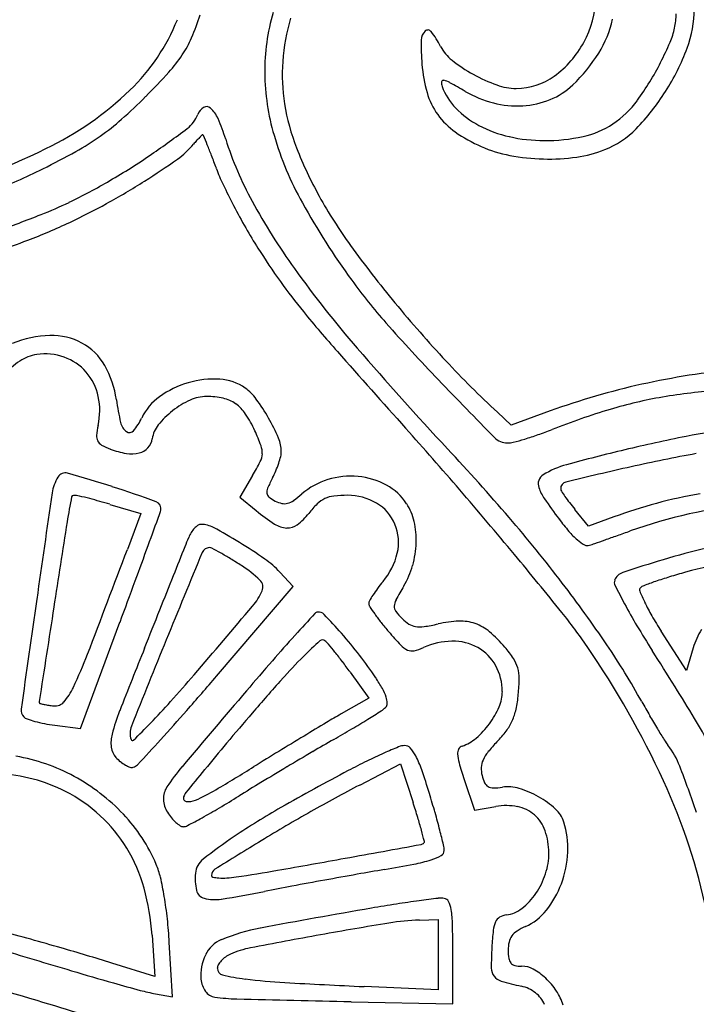
# Model space of a CAD drawing. Units: inches. Extents: x 12219 to 13751, y 29999 to 31532.
# Drawn here: x 13121 to 13237, y 31242 to 31411 of the extents above; entities that cross this region are included whole.
import ezdxf

# ---------------------------------------------------------------- set-up
doc = ezdxf.new("R2010")
doc.units = ezdxf.units.IN
doc.header["$MEASUREMENT"] = 0
doc.layers.add('freecads.com', color=7, linetype='Continuous')

msp = doc.modelspace()

# ---------------------------------------------------------------- linework, layer by layer
at = {"layer": 'freecads.com'}
for p, q in [((13205.51, 31341.69), (13203.12, 31343.9)), ((13212.19, 31344.11), (13205.51, 31341.69)), ((13161.03, 31332.99), (13158.84, 31329.28)), ((13136.5, 31328.05), (13141.83, 31326.5)), ((13158.84, 31329.28), (13161.65, 31326.97)), ((13141.83, 31326.5), (13139.5, 31320.3)), ((13218.8, 31324.27), (13216.42, 31327.19)), ((13223.13, 31325.88), (13218.8, 31324.27)), ((13168.01, 31313.92), (13165.74, 31316.37)), ((13154.84, 31298.52), (13168.01, 31313.92)), ((13131.46, 31289.47), (13138.23, 31307.79)), ((13235.61, 31299.49), (13231.27, 31306.23)), ((13236.78, 31303.37), (13235.61, 31299.49)), ((13177.78, 31299.21), (13181.01, 31294.72)), ((13181.01, 31294.72), (13176.24, 31291.99)), ((13127, 31290.05), (13131.46, 31289.47)), ((13179.44, 31279.77), (13186.46, 31283.43)), ((13186.46, 31283.43), (13188.62, 31276.77)), ((13197.42, 31280.74), (13199.17, 31275.47)), ((13199.17, 31275.47), (13202.86, 31276.09)), ((13189.71, 31256.52), (13192.96, 31256.61)), ((13192.96, 31256.61), (13192.96, 31250.56)), ((13143.75, 31253.96), (13144.21, 31246.81)), ((13147.25, 31243.34), (13146.71, 31252.72)), ((13192.96, 31250.56), (13192.96, 31244.51)), ((13195.46, 31242.11), (13195.46, 31251.09)), ((13144.21, 31246.81), (13136.84, 31249.13)), ((13192.96, 31244.51), (13180.21, 31245.09)), ((13144.36, 31243.86), (13147.25, 31243.34)), ((13177.96, 31242.5), (13195.46, 31242.11))]:
    msp.add_line(p, q, dxfattribs=at)
for centre, radius, start, end in [((13201.68, 31416.22), 18.46, 331.8879, 356.7913), ((13198.66, 31402.61), 35.55, 163.547, 180.5837), ((13222.44, 31412.38), 11.4, 347.9036, 0.2133), ((13217.61, 31413.28), 19.34, 339.5749, 0.1296), ((13115.68, 31424.43), 34.93, 313.9964, 338.1378), ((13109.01, 31426.1), 45.18, 336.818, 342.1753), ((13201.88, 31401.64), 35.77, 163.7002, 175.8125), ((13205.34, 31415.23), 17.95, 327.858, 348.0034), ((13192.17, 31407.9), 2.16, 133.8474, 179.6261), ((13191.17, 31408.93), 0.722, 36.9801, 133.8474), ((13177.48, 31398.62), 17.87, 27.3444, 36.98), ((13220.75, 31412.74), 13.13, 336.6664, 347.9036), ((13133.73, 31415.51), 18.29, 326.2921, 336.818), ((13242.86, 31407.57), 52.85, 179.6261, 184.1372), ((13202.86, 31415.59), 17.12, 305.8884, 331.8879), ((13176.53, 31431.81), 61.29, 333.0829, 336.6664), ((13199.8, 31410.16), 7.26, 207.3444, 231.8776), ((13196.13, 31421.02), 28.83, 313.7318, 327.8579), ((13198.15, 31420.53), 40.11, 327.6624, 339.5749), ((13128.05, 31419.3), 25.12, 317.6945, 326.2921), ((13197.59, 31401.95), 31.46, 175.8125, 189.1464), ((13212.28, 31426.07), 27.48, 231.8776, 240.9917), ((13188.79, 31425.59), 47.54, 323.8615, 333.0829), ((13049.78, 31490.54), 130.96, 315.1649, 317.6945), ((13202.61, 31402.65), 39.49, 180.5838, 196.3277), ((13213.71, 31405.46), 23.62, 184.1372, 196.1766), ((13195.16, 31400.51), 1.65, 172.0188, 199.6056), ((13193.83, 31400.69), 0.303, 77.7264, 172.0187), ((13193.07, 31397.21), 3.87, 60.9415, 77.7264), ((13130.85, 31285.23), 131.97, 59.628, 60.9415), ((13212.49, 31426.46), 27.92, 240.9918, 250.1487), ((13206.37, 31410.74), 11.13, 270, 305.8884), ((13101.4, 31439.22), 55.48, 295.7184, 313.9963), ((13202.89, 31402.32), 12.36, 196.1766, 215.7295), ((13203.26, 31403.39), 10.24, 199.6055, 224.4798), ((13207.02, 31415.21), 18.68, 239.6281, 255.7492), ((13206.37, 31409.5), 9.9, 250.1487, 270), ((13207.58, 31409.06), 12.27, 292.1226, 313.7317), ((13199.03, 31419.97), 39.06, 315.6459, 327.6624), ((13078.71, 31461.77), 90.15, 311.5411, 315.1648), ((13206.5, 31413.14), 16.55, 255.7493, 273.4038), ((13206.6, 31411.45), 14.86, 273.4038, 292.1226), ((13213.58, 31407.48), 16.84, 303.8562, 323.8615), ((13153.84, 31394.28), 2.38, 120.9584, 159.0064), ((13153.12, 31395.48), 0.99, 48.2127, 120.9584), ((13150.33, 31392.35), 5.18, 23.2632, 48.2127), ((13203.24, 31402.86), 37.19, 189.1465, 201.2775), ((13207.62, 31407.68), 16.35, 224.4798, 241.9974), ((13110.61, 31425.77), 42.06, 305.1318, 311.5411), ((13146.43, 31397.13), 5.56, 307.3172, 339.0064), ((13121.1, 31379.79), 37, 17.4111, 23.2632), ((13203.2, 31402.54), 12.74, 215.7295, 234.9299), ((13061.29, 31508.81), 145.98, 304.3485, 307.3171), ((13210.87, 31413.48), 26.1, 234.9299, 246.157), ((13209.71, 31411.62), 20.82, 241.9974, 257.4055), ((13214.75, 31405.74), 14.74, 282.1422, 303.8563), ((13215.73, 31403.65), 15.72, 291.9289, 315.6459), ((13107.7, 31429.9), 47.11, 299.1503, 305.1318), ((13169.48, 31374.56), 24.18, 138.3888, 140.3098), ((13162.04, 31381.17), 14.22, 135.5301, 138.3887), ((13165.75, 31377.52), 19.43, 133.7971, 135.5301), ((13152.45, 31391.4), 0.21, 90, 133.7972), ((13152.45, 31391.46), 0.142, 22.5084, 90.0001), ((12865.07, 31272.38), 311.22, 22.1896, 22.5084), ((13212.32, 31408.39), 58.6, 197.4111, 208.7439), ((13218.79, 31407.39), 56.35, 196.3277, 209.1794), ((13211.26, 31418.52), 27.89, 257.4054, 269.7787), ((13211.27, 31421.93), 31.3, 269.7786, 282.1423), ((13049.32, 31547.36), 175.51, 287.9696, 295.7183), ((13064.8, 31506.83), 135.19, 296.4259, 299.1503), ((13139.82, 31399.18), 14.37, 305.237, 320.3099), ((13072.36, 31356.93), 87.35, 20.8805, 22.1895), ((13232.15, 31414.12), 68.21, 201.2774, 208.9806), ((13209.45, 31410.26), 22.58, 246.157, 259.276), ((13213.95, 31408.05), 20.46, 277.8813, 291.9289), ((13074.63, 31489.3), 122.35, 300.3807, 304.3484), ((13072.24, 31494.85), 131.5, 302.277, 305.237), ((12996.88, 31328.13), 168.14, 20.0784, 20.8803), ((13211.93, 31423.32), 35.87, 259.2759, 268.5509), ((13211.91, 31422.79), 35.34, 268.5509, 277.8813), ((13076.53, 31483.22), 108.83, 291.3172, 296.4259), ((13185.36, 31397.03), 32.55, 200.0784, 205.3508), ((13087.81, 31466.82), 96.29, 295.6324, 300.3806), ((13070.75, 31497.2), 134.29, 299.0339, 302.2771), ((13253.94, 31429.52), 108.42, 205.3507, 207.5023), ((13261.29, 31435.25), 114.46, 208.744, 215.6114), ((13245.39, 31421.45), 83.35, 208.9806, 215.8856), ((13098.25, 31445.06), 72.17, 291.4702, 295.6324), ((13085.66, 31470.34), 103.56, 295.0933, 299.0339), ((13262.72, 31434.09), 118.33, 207.5022, 209.6255), ((13288.08, 31446.08), 135.72, 209.1793, 215.8439), ((12982.95, 31738.2), 387.16, 290.2707, 291.4702), ((13085.02, 31471.72), 105.09, 290.8247, 295.0934), ((13235.33, 31418.51), 86.82, 209.6255, 212.3036), ((12972.33, 31767.98), 422.06, 289.3059, 290.8247), ((13266.68, 31438.33), 123.9, 212.3036, 215.5046), ((13338.62, 31488.9), 198.42, 215.8856, 219.4972), ((13325.08, 31480.94), 192.92, 215.6114, 220.7862), ((13253.77, 31421.3), 93.39, 215.8439, 221.6204), ((13244.99, 31422.86), 97.26, 215.5046, 219.3428), ((13352.87, 31500.65), 216.88, 219.4971, 223.0057), ((13357.27, 31514.9), 242.45, 219.3428, 221.4691), ((13455.15, 31600.21), 362.77, 221.6204, 223.7266), ((13126.89, 31337.48), 19.62, 92.0255, 111.45), ((13126.57, 31346.35), 10.74, 61.5363, 92.0256), ((13126.93, 31347), 10, 29.6849, 61.5364), ((13633.02, 31746.62), 599.63, 220.78618, 223.0085), ((13124.98, 31346.65), 7.24, 98.3497, 123.4405), ((13125.38, 31343.93), 9.99, 70.9968, 98.3496), ((13125.78, 31345.09), 8.76, 40.8054, 70.9967), ((15429.82, 33346.55), 3008.38, 221.46909, 221.80553), ((13127.64, 31342.62), 12.07, 123.4406, 140.5557), ((13121.43, 31343.87), 16.32, 7.6172, 29.6849), ((13318.79, 31468.86), 170.28, 223.0056, 227.2118), ((13125.32, 31344.69), 9.37, 11.8067, 40.8053), ((13256.65, 31219.38), 132.47, 95.335, 102.5169), ((13154.52, 31333.26), 16.35, 106.1202, 125.5426), ((13154.41, 31333.64), 15.96, 86.452, 106.1202), ((13154.87, 31341.07), 8.52, 54.9915, 86.452), ((13155.11, 31341.41), 8.09, 36.0172, 54.9916), ((13938.38, 32062.43), 1031.47, 223.72663, 224.49347), ((13255.36, 31225.18), 126.53, 102.5169, 109.9499), ((13122.81, 31344.17), 11.94, 347.6124, 11.8066), ((13150.5, 31338.89), 9.43, 125.5426, 154.8617), ((13153.11, 31339.89), 6.71, 90, 114.6753), ((13153.11, 31333.02), 13.59, 77.7472, 90.0001), ((13154.75, 31340.61), 5.82, 54.6703, 77.7473), ((13244.17, 31272.37), 75.2, 99.6996, 106.7269), ((13246.46, 31259.01), 88.76, 93.3351, 99.6997), ((13178.78, 31351.54), 41.53, 187.6172, 193.1248), ((13156.7, 31332.06), 15.33, 114.6753, 127.9877), ((13154.27, 31339.92), 6.66, 33.4484, 54.6704), ((13133.66, 31325.81), 34.62, 29.5692, 36.0171), ((13132.82, 31347.18), 10.09, 320.1384, 334.8617), ((13156.34, 31332.52), 14.74, 127.9877, 141.474), ((13142.71, 31332.28), 20.52, 24.2724, 33.4483), ((13133.25, 31325.58), 35.09, 23.2893, 29.5692), ((13260.03, 31219.59), 130.31, 106.7269, 111.3825), ((13147.73, 31338.69), 13.59, 167.6125, 174.8358), ((13140.91, 31342.71), 2.65, 193.1249, 234.1758), ((13148.68, 31338.63), 4.95, 141.4741, 171.9073), ((13135.95, 31339.76), 1.75, 174.8357, 207.5187), ((13139.88, 31341.29), 0.894, 234.1758, 320.1384), ((13121.26, 31322.61), 44.05, 20.6335, 24.2724), ((12631.9, 30844.43), 745.15, 40.72054, 41.80549), ((13204.85, 31341.76), 3.15, 224.4935, 270), ((13191.41, 31393.47), 56.61, 286.8502, 289.3033), ((13186.79, 31406.65), 70.58, 289.3033, 291.3826), ((13287.88, 31075.57), 269.29, 101.2001, 103.4999), ((13255.75, 31237.86), 103.85, 96.5158, 101.2001), ((13135.87, 31339.72), 1.67, 207.5186, 241.2891), ((13140.83, 31348.76), 11.98, 241.289, 249.1833), ((13140.83, 31339.83), 3.02, 283.6914, 317.1131), ((13140.94, 31339.73), 2.86, 317.1131, 351.9072), ((13159.25, 31336.92), 3.45, 357.1609, 20.6335), ((13160, 31337.1), 5.96, 0, 23.2893), ((13204.85, 31342.6), 3.99, 270, 284.635), ((13192.52, 31389.8), 52.78, 284.635, 286.8502), ((13141.75, 31351.19), 14.58, 249.1833, 260.4239), ((13140.24, 31342.24), 5.5, 260.424, 283.6913), ((13159.34, 31336.91), 3.37, 333.2854, 357.1609), ((13150.43, 31340.17), 15.91, 341.5037, 345.9017), ((13162.66, 31337.1), 3.31, 345.9017, 359.9999), ((12914.95, 31076.8), 382.35, 40.6292, 43.0085), ((13307.23, 30994.97), 352.19, 103.4998, 105.1838), ((13282.44, 31085.22), 255.57, 100.1699, 102.7336), ((13125.68, 31353.85), 41.04, 329.4588, 333.2854), ((13148.16, 31340.93), 18.31, 337.1813, 341.5037), ((13218.95, 31320.26), 15.13, 105.1838, 121.7175), ((13404.18, 30546.49), 807.89, 102.73354, 103.5508), ((13133.84, 31328.93), 7.35, 148.7136, 171.5787), ((13128.83, 31331.98), 1.48, 74.3224, 148.7135), ((13074.5, 31138.43), 202.52, 72.0539, 74.3223), ((13149.16, 31340.5), 17.22, 332.6556, 337.1814), ((13177.9, 31319.25), 13.64, 84.6746, 106.8517), ((13177.98, 31320.12), 12.77, 61.668, 84.6746), ((13211.96, 31331.58), 1.82, 121.7175, 161.2165), ((13073.75, 31136.1), 204.96, 69.8155, 72.0539), ((13193.13, 31317.77), 32.28, 152.6556, 156.1548), ((13177.45, 31320.74), 12.08, 106.8517, 131.1454), ((13179.47, 31322.88), 9.62, 33.2338, 61.668), ((13212.02, 31331.56), 1.89, 161.2166, 199.6577), ((13215.16, 31330.76), 1.16, 103.5508, 183.5115), ((16698.74, 30801.16), 3611.1, 171.57872, 171.87207), ((13235.55, 31308.32), 107.71, 168.7355, 171.0689), ((13130.2, 31329.3), 0.295, 86.7596, 168.7355), ((13129.8, 31322.15), 7.46, 78.8079, 86.7597), ((13126.55, 31305.73), 24.19, 74.4713, 78.8078), ((13165.1, 31330.16), 1.64, 156.1547, 186.7559), ((13164.41, 31330.07), 0.935, 186.7558, 232.3111), ((13168.63, 31335.53), 7.84, 232.311, 241.8451), ((13158.21, 31342.76), 17.16, 305.1395, 311.1454), ((13175.59, 31324.41), 5.1, 96.5103, 114.9467), ((13177.36, 31308.93), 20.68, 90, 96.5103), ((13177.36, 31319.77), 9.84, 59.5578, 90), ((12555.62, 30778.77), 845.79, 39.73385, 40.72047), ((13218.06, 31333.72), 8.3, 199.6577, 214.4821), ((13214.74, 31330.74), 0.745, 183.5115, 212.7289), ((13241.74, 31348.09), 32.83, 212.7289, 214.6448), ((13237.98, 31345.49), 28.27, 214.6449, 217.3301), ((13251.71, 31249.04), 81.98, 99.6401, 110.4002), ((13051.78, 31036.66), 303.46, 73.7904, 74.4713), ((13144.05, 31327.32), 1.23, 345.983, 69.8156), ((13166.98, 31332.46), 4.35, 241.8451, 257.581), ((13166.49, 31330.25), 2.09, 257.581, 284.8395), ((13166.18, 31331.44), 3.32, 284.8395, 305.1395), ((13183.59, 31316.39), 16.4, 134.2871, 141.9527), ((13175.44, 31324.74), 4.73, 114.9467, 134.287), ((13178.53, 31321.76), 7.53, 22.3816, 59.5579), ((13179.77, 31323.08), 9.27, 12.6748, 33.2338), ((13301.13, 31390.77), 109.08, 214.4822, 216.7348), ((13250.26, 31354.86), 43.71, 217.3303, 219.2675), ((13254.62, 31243.23), 85.21, 95.4839, 109.6504), ((6970.53, 33566.97), 6568.47, 340.005365, 340.054869), ((13138.4, 31328.73), 7.05, 340.055, 345.9831), ((13184.03, 31354.26), 35.29, 230.6461, 236.9917), ((13161.88, 31333.38), 11.17, 307.7185, 321.9526), ((20820.68, 30116.31), 7785.94, 171.068976, 171.178067), ((13153.38, 31321.7), 3.25, 122.503, 136.3067), ((13152.18, 31323.59), 1.01, 89.5783, 122.503), ((13152.16, 31320.1), 4.5, 61.6569, 89.5782), ((13167.14, 31328.26), 4.29, 236.9917, 266.9591), ((13167.06, 31326.69), 2.71, 266.959, 307.7186), ((13177.94, 31321.51), 8.18, 347.0352, 22.3817), ((13174.57, 31321.91), 14.6, 358.0429, 12.6748), ((13002.26, 31151.72), 267.31, 37.5177, 40.6291), ((13245.68, 31349.39), 39.89, 216.7348, 220.6432), ((13154.91, 31320.48), 5.21, 148.3865, 158.9505), ((13154.19, 31320.93), 4.36, 136.3069, 148.3864), ((13106.31, 31235.1), 101.08, 58.7407, 61.6569), ((13225.88, 31332.39), 13.8, 220.6432, 229.2699), ((12875.29, 32304.29), 1041.61, 289.42145, 289.54452), ((12797.98, 32522.07), 1272.71, 289.54452, 289.6504), ((11155.05, 32044.37), 2115.55, 339.82893, 340.0054), ((13016.76, 31373.65), 142.82, 338.2888, 338.9506), ((13117.53, 31253.59), 79.44, 54.9789, 58.7408), ((13173.01, 31321.96), 16.16, 344.1298, 358.0429), ((13221.66, 31327.49), 7.33, 229.2699, 240.8745), ((13218.62, 31322.03), 1.08, 240.8745, 288.5765), ((13195.66, 31390.35), 73.15, 288.5766, 289.3122), ((12891.6, 32258.03), 992.57, 289.31222, 289.42154), ((8767.64, 32969.91), 4672.72, 339.09077, 339.32729), ((15852.67, 30202.32), 2922.39, 157.5188, 157.83782), ((4670.99, 34696.73), 9125.84, 338.255104, 338.288794), ((13153.59, 31319.27), 1.33, 90, 157.5188), ((13153.59, 31319.64), 0.966, 61.9383, 90), ((13117.21, 31251.39), 78.31, 60.7241, 61.9383), ((13127.85, 31270.37), 56.55, 58.7131, 60.7241), ((13174.55, 31322.29), 11.65, 319.9213, 347.0352), ((12587.27, 30805.08), 804.63, 38.81808, 39.7339), ((13265.68, 31204.39), 119.11, 102.9174, 106.6076), ((13109.65, 31240.42), 91.59, 57.3118, 58.713), ((13147.47, 31299.37), 21.56, 46.5828, 57.3117), ((13153.66, 31305.14), 16.49, 42.9078, 54.979), ((13174.07, 31321.66), 15.05, 329.4588, 344.1298), ((13292.17, 31115.58), 211.78, 106.6076, 108.5859), ((13248.45, 31270), 48.16, 95.7803, 105.6442), ((6844.88, 33829.64), 6785.4, 338.201349, 338.255207), ((13225.39, 31314.18), 2.26, 108.5859, 159.0064), ((13266.44, 31205.77), 114.86, 105.6442, 107.0672), ((9567.34, 32627.62), 3807, 339.71533, 339.829), ((13161.16, 31313.83), 1.65, 336.577, 46.5828), ((13204.71, 31296.91), 27.77, 139.9212, 143.0858), ((13041.53, 31181.87), 217.79, 34.0795, 37.5177), ((13224.28, 31314.61), 1.07, 159.0063, 206.5574), ((13344.63, 31374.76), 135.61, 206.5574, 208.0778), ((13228.89, 31312.43), 1.74, 110.3644, 133.2658), ((13260.4, 31227.54), 92.29, 109.0403, 110.3645), ((13254.52, 31244.58), 74.26, 107.0673, 109.0403), ((13152.97, 31317.38), 10.57, 319.7597, 336.5769), ((13197.04, 31302.57), 18.23, 147.2393, 150.8562), ((13197.96, 31301.98), 19.32, 143.0857, 147.2392), ((13245.04, 31279.79), 67.35, 149.4588, 151.8083), ((13228.05, 31313.33), 0.509, 133.2658, 202.413), ((13262.65, 31327.6), 37.93, 202.413, 205.5939), ((20452.89, 30265), 7403.35, 171.872084, 172.019907), ((13181.92, 31311), 0.923, 150.8562, 182.5126), ((13182.02, 31311.01), 1.02, 182.5126, 213.213), ((13187.96, 31310.38), 2.58, 151.8083, 176.7986), ((13305.53, 31353.9), 91.3, 208.0777, 210.7953), ((13259.48, 31326.08), 34.42, 205.5939, 209.9928), ((144127.54, 10979.17), 132568.99, 171.1781143, 171.185219), ((3444.55, 35189.58), 10447.6, 338.162451, 338.201412), ((11205.89, 32965.13), 2561.29, 319.41274, 319.75972), ((13954.06, 30594.25), 1059.85, 137.57336, 137.84838), ((13172.32, 31308.74), 0.79, 95.5587, 137.5733), ((13172.37, 31308.22), 1.31, 43.3866, 95.5586), ((13082.63, 31223.4), 124.8, 41.3598, 43.3866), ((13214.07, 31331.99), 39.33, 213.213, 215.419), ((13210.76, 31329.64), 35.27, 215.4191, 218.396), ((13186.73, 31310.45), 1.35, 176.7987, 216.672), ((13194.75, 31316.42), 11.34, 216.672, 225), ((13140.76, 31250.39), 94.24, 34.3796, 38.8181), ((13225.54, 31341.35), 54.13, 218.3959, 220.5557), ((13191.67, 31313.35), 6.99, 225, 237.477), ((13189.47, 31309.89), 2.89, 237.477, 261.5993), ((13185.16, 31342.02), 35.4, 278.6804, 282.6632), ((13197.29, 31288.03), 19.94, 92.2487, 102.6632), ((13196.81, 31300.38), 7.58, 70.8143, 92.2487), ((13196.73, 31300.15), 7.83, 49.7991, 70.8144), ((13285.1, 31340.87), 64.01, 209.9929, 212.7576), ((13118.41, 31254.9), 77.13, 37.7207, 41.3598), ((13233.08, 31347.81), 64.05, 220.5556, 223.3552), ((13189.76, 31311.89), 4.92, 261.5994, 278.6803), ((13187.58, 31289.33), 21.99, 40.0787, 49.7992), ((13363.82, 31388.64), 159.15, 210.7953, 212.5877), ((13248.45, 31299.88), 12.19, 147.0952, 163.3215), ((15044.98, 30531.31), 2050.28, 157.83786, 158.28476), ((13405.65, 31090.68), 320.13, 137.8484, 138.8955), ((13230, 31241.32), 85.41, 132.2191, 134.8342), ((13173.05, 31304.08), 0.666, 50.3098, 132.219), ((13170.48, 31300.98), 4.69, 40.0341, 50.3099), ((13119.1, 31257.81), 71.81, 38.6313, 40.0341), ((13195.53, 31292.21), 12.3, 91.0245, 114.4955), ((13195.47, 31295.69), 8.83, 60.9319, 91.0245), ((13113.29, 31230.42), 131.15, 29.0526, 34.0796), ((13054.69, 31332.06), 83.45, 334.841, 339.0907), ((14430.83, 30787.03), 1387.97, 158.16245, 158.64213), ((13116.92, 31256.07), 74.59, 37.027, 38.6312), ((13189.25, 31306.42), 3.77, 223.3551, 245.4108), ((13188.43, 31304.62), 1.79, 245.4108, 282.3944), ((13187.08, 31310.75), 8.07, 282.3944, 294.4954), ((13195.94, 31296.53), 7.86, 28.6591, 60.9319), ((13188.02, 31289.69), 21.43, 33.4847, 40.0788), ((13086.44, 31213.22), 160.07, 24.8418, 34.3795), ((12682.67, 30953.24), 649.26, 31.93623, 32.5878), ((13612.52, 30910.19), 594.66, 138.89554, 139.55421), ((13235.24, 31236.06), 92.84, 134.8342, 138.1848), ((13100.99, 31244.06), 94.55, 35.6839, 37.0269), ((13125.76, 31260.58), 67.84, 33.7138, 37.7206), ((13201.15, 31298.38), 5.68, 15.7906, 33.4847), ((13194.75, 31295.88), 9.21, 360, 28.6591), ((13200.41, 31298.17), 6.45, 359.4946, 15.7906), ((12946.37, 31474.03), 269.43, 318.1074, 319.4128), ((12691.84, 31694.31), 609.12, 318.73684, 319.47435), ((13437.41, 31055.19), 364.1, 138.1848, 139.3978), ((13156.97, 31281.41), 30.32, 29.5316, 33.7137), ((13174.98, 31298.39), 31.88, 354.5115, 359.4945), ((13120.27, 31301.25), 11, 319.0748, 334.841), ((16217.4, 28689.66), 4017.55, 139.55421, 139.79806), ((13176.17, 31292.29), 8.25, 18.5145, 29.5316), ((13197.24, 31295.88), 6.73, 336.635, 0), ((12914.19, 31097.55), 376.45, 30.9563, 31.9363), ((13124.68, 31294.09), 0.348, 171.1854, 218.1704), ((13124.63, 31294.05), 0.285, 218.1704, 256.6376), ((13129.37, 31313.98), 20.77, 256.6375, 258.4265), ((13127.09, 31295.35), 1.98, 263.1542, 319.0748), ((13052.75, 31378.6), 126.52, 315.8099, 318.1074), ((13183.21, 31293.81), 0.972, 315.2767, 1.2172), ((13180.56, 31293.76), 3.62, 1.2172, 18.5146), ((13184.53, 31297.48), 22.29, 347.9066, 354.5114), ((13386.82, 31382.36), 181.74, 209.0526, 209.9244), ((13122.76, 31292.59), 1.54, 172.0199, 225), ((13128.41, 31309.32), 16.01, 258.4265, 261.2292), ((13130, 31319.62), 26.43, 261.2292, 263.1541), ((13171.65, 31279.42), 35.95, 158.6422, 165.3223), ((12895.15, 31515.94), 338.65, 317.5923, 318.7368), ((13715.08, 30817.18), 729.82, 139.3978, 139.93248), ((13084.39, 31446.53), 182.95, 301.8254, 302.6752), ((13180.83, 31296.17), 4.32, 302.6751, 315.2766), ((13189.75, 31299.12), 14.88, 323.7298, 336.635), ((13196.63, 31294.88), 9.91, 335.799, 347.9067), ((13122.79, 31292.62), 1.58, 225, 250.729), ((13128.8, 31309.81), 19.79, 250.729, 254.7709), ((13129.45, 31312.2), 22.26, 254.771, 259.0919), ((12985.14, 31444.34), 220.82, 314.7389, 315.8098), ((13594.13, 30586.91), 819.63, 120.85729, 121.17241), ((13250.37, 31162.26), 149.42, 119.746, 120.8573), ((13100.09, 31421.24), 153.18, 300.6125, 301.8254), ((13197.06, 31294.69), 9.44, 323.338, 335.799), ((13358.91, 31366.3), 149.55, 209.9243, 210.9334), ((12903.71, 31091.26), 388.67, 30.1841, 30.9564), ((13130.73, 31318.86), 29.05, 259.0919, 262.6313), ((13143.34, 31288.65), 3.38, 158.2847, 198.435), ((13062.41, 31484.91), 227.16, 299.7098, 300.6125), ((13189.65, 31299.19), 15.01, 310.8649, 323.7298), ((13189.55, 31300.28), 18.8, 315.8949, 323.338), ((13351.86, 31362.07), 141.32, 210.9333, 211.8372), ((13142.65, 31287.02), 5.97, 165.3224, 187.2016), ((13140.39, 31287.66), 0.26, 198.435, 314.7389), ((12510.43, 31867.33), 859.7, 317.20398, 317.59222), ((13474.91, 31019.19), 415.99, 139.9324, 140.7469), ((13645.6, 30501.83), 919.07, 121.17247, 121.48989), ((13342.15, 30994.66), 337.28, 119.7097, 120.422), ((13194.8, 31293.24), 7.14, 288.435, 310.8649), ((13221.92, 31268.91), 26.28, 135.895, 140.9967), ((13241.01, 31293.24), 10.84, 211.8372, 217.7525), ((13139.9, 31286.67), 3.19, 187.2015, 222.1447), ((13610.96, 30558.38), 852.76, 121.48995, 121.8257), ((13555.08, 30632.07), 757.77, 120.42198, 120.8109), ((13216.31, 31211.49), 80.69, 113.9012, 116.2258), ((13218.4, 31206.78), 85.84, 112.0832, 113.9013), ((13187.28, 31283.5), 3.06, 91.7657, 112.0833), ((13187.22, 31285.31), 1.24, 42.0699, 91.7658), ((13183.41, 31281.87), 6.37, 27.2591, 42.0698), ((13197.83, 31285.21), 1.58, 151.2613, 183.626), ((13197.4, 31285.44), 1.08, 108.435, 151.2613), ((13206.33, 31281.53), 6.21, 140.9967, 155.8861), ((13221.11, 31277.84), 14.32, 21.1371, 37.7524), ((13114.69, 31252.32), 32.9, 61.5974, 80.0937), ((13143.04, 31289.51), 7.43, 222.1447, 230.4467), ((13142.19, 31288.49), 6.09, 230.4466, 240.0772), ((13231.79, 31180.07), 115.72, 116.2258, 117.9998), ((13172.81, 31276.41), 18.3, 19.03, 27.2591), ((13203.11, 31285.54), 6.86, 183.626, 196.371), ((13279.03, 31307.84), 86, 196.371, 198.3738), ((13203.98, 31282.58), 3.65, 155.8861, 176.4954), ((13141.45, 31287.2), 4.61, 240.0772, 250.7739), ((13140.26, 31283.8), 1.01, 250.7739, 283.8533), ((13140.14, 31284.29), 1.51, 283.8534, 317.204), ((13175.46, 31260.48), 34.78, 139.7981, 146.9669), ((13900.07, 30671.78), 965.05, 140.74679, 141.04862), ((12968.07, 31594.21), 366.36, 300.6283, 301.8257), ((13562.77, 30619.16), 772.79, 120.81084, 121.19838), ((13398.22, 30867.06), 470.23, 117.9999, 119.6089), ((13077.87, 31243.67), 118.73, 16.9627, 19.0299), ((13204.84, 31282.53), 4.5, 176.4954, 194.0892), ((13045.63, 31210), 202.46, 18.739, 21.1371), ((13115.75, 31251.97), 29.78, 75.3216, 86.9987), ((13116.3, 31254.04), 27.64, 62.971, 75.3217), ((13114.35, 31251.69), 33.61, 43.3113, 61.5974), ((13377.76, 30924.67), 415.63, 121.1983, 121.8148), ((13207.37, 31283.16), 7.11, 194.0893, 204.9545), ((13139.51, 31237.79), 101.58, 11.4322, 24.8418), ((13116.62, 31254.68), 26.92, 47.3882, 62.9711), ((13149.46, 31277.38), 3.77, 146.9669, 181.5139), ((13138.83, 31305.8), 31.19, 293.3472, 300.6282), ((13305.53, 31038.02), 272.65, 117.5444, 119.5531), ((13202.25, 31280.79), 1.47, 204.9545, 239.8885), ((13202.41, 31281.05), 1.78, 239.8884, 270.6717), ((13202.29, 31290.92), 11.65, 270.6717, 278.3497), ((13204.94, 31272.9), 6.56, 73.0622, 98.3496), ((13202.03, 31263.35), 16.55, 60.3899, 73.0622), ((13149.92, 31277.4), 4.22, 181.5139, 213.2339), ((13149.71, 31277.53), 0.577, 161.565, 262.0824), ((13151.45, 31276.95), 2.41, 141.0486, 161.5651), ((13150.03, 31279.85), 2.92, 262.0824, 293.3472), ((13063.2, 31431.71), 181.05, 300.5859, 301.8148), ((13018.03, 31225.41), 181.29, 15.8785, 16.9627), ((13202.25, 31263.74), 16.1, 47.6218, 60.3899), ((13099.49, 31370.31), 109.74, 298.7978, 300.5859), ((13228.01, 31166.58), 125.72, 119.6089, 123.9017), ((13324.29, 31004.92), 310.7, 119.5532, 121.3744), ((13049.27, 31231.75), 146.44, 16.8491, 17.9045), ((13204.61, 31265.74), 10.49, 79.1567, 99.5895), ((13205.43, 31269.99), 6.17, 48.7527, 79.1566), ((13209.66, 31271.86), 5.11, 17.6087, 47.6219), ((13117.68, 31255.83), 25.35, 31.0906, 47.3882), ((13117.33, 31254.5), 29.52, 23.1575, 43.3113), ((13155.08, 31280.78), 10.39, 213.2338, 219.7378), ((13153.31, 31279.31), 8.1, 219.7379, 227.5825), ((13072.78, 31418.91), 165.19, 297.8001, 298.7978), ((13114.61, 31251.54), 78.17, 15.1608, 16.8492), ((13071.63, 31240.66), 125.57, 14.4507, 15.8785), ((13205.27, 31269.81), 6.41, 19.0466, 48.7527), ((13152.08, 31277.96), 6.27, 227.5824, 235.9645), ((13149.1, 31273.55), 0.939, 235.9646, 270), ((13149.1, 31274.15), 1.55, 270, 297.8001), ((12995.99, 31219.4), 201.06, 14.5989, 15.1609), ((13056.33, 31236.72), 141.36, 13.3908, 14.4507), ((13200.35, 31268.11), 11.61, 0, 19.0466), ((13200.31, 31268.89), 14.92, 357.3456, 17.6088), ((13203.78, 31202.63), 82.28, 123.9017, 128.5372), ((13705.42, 30379.9), 1042.76, 121.37441, 121.8903), ((13190.3, 31270.01), 0.268, 316.4917, 14.5988), ((13115.44, 31254.48), 27.97, 15.6596, 31.0905), ((9382.69, 52162.02), 21236.55, 280.292112, 280.327864), ((13189.82, 31270.46), 0.931, 280.3279, 316.4919), ((13193.02, 31268.48), 0.947, 298.7932, 360), ((13189.75, 31268.48), 4.22, 360, 13.3908), ((13154.71, 31264.24), 3.53, 128.5372, 174.0699), ((12857.95, 33023.92), 1785.47, 279.91261, 280.29214), ((13183.56, 31292.72), 27.07, 281.1001, 287.6058), ((13188.84, 31276.08), 9.62, 287.6058, 298.7931), ((13200.27, 31268.11), 11.7, 342.0155, 0), ((13197.11, 31269.04), 18.12, 339.8249, 357.3457), ((13132.35, 31260.92), 13.18, 13.0274, 23.1575), ((13155.19, 31264.23), 1.22, 121.8902, 180.0001), ((13119.55, 31526.93), 265.8, 278.3635, 279.9125), ((13276.74, 30713.5), 559.52, 99.5709, 100.0568), ((13151.68, 31455.24), 192.69, 279.571, 281.1001), ((13091.43, 31251.46), 55.18, 9.5314, 13.0274), ((13160.08, 31263.68), 8.92, 174.07, 193.2098), ((13154.28, 31264.23), 0.318, 180, 257.8716), ((13155.65, 31270.58), 6.81, 257.8716, 266.3441), ((13155.88, 31274.17), 10.41, 266.3441, 273.8996), ((13155.15, 31284.78), 21.04, 273.8998, 278.3634), ((13382.83, 30115.45), 1166.9, 100.33794, 100.61892), ((13382, 30119.97), 1162.3, 100.05675, 100.33795), ((13198.7, 31268.62), 13.35, 325.7272, 342.0155), ((13104.51, 31251.42), 39.32, 3.7042, 15.6595), ((13153.16, 31262.06), 1.82, 193.2098, 255.195), ((13275.19, 30689.56), 582.79, 100.61891, 101.09125), ((13198.76, 31268.43), 16.36, 321.3635, 339.825), ((13079.53, 31249.46), 67.24, 6.2209, 9.5314), ((13154.53, 31267.24), 7.18, 255.195, 278.9955), ((13123.43, 31463.73), 206.12, 278.9955, 281.0913), ((13223.57, 31009.55), 252.59, 96.9651, 97.7124), ((13193.44, 31256.21), 4.1, 82.6312, 96.9651), ((13193.84, 31259.3), 0.982, 26.2982, 82.6312), ((13200.33, 31267.5), 11.37, 308.0749, 325.7273), ((13400.37, 29982.39), 1294.83, 99.73312, 100.59187), ((13231.56, 30966.53), 296.32, 98.8861, 99.7331), ((13215.41, 31069.85), 191.74, 97.7124, 98.8861), ((13190.28, 31257.54), 4.96, 9.2797, 26.2982), ((13176.78, 31255.33), 18.63, 1.4395, 9.2798), ((13203.89, 31262.96), 5.6, 278.0928, 308.0749), ((13204.03, 31264.22), 9.62, 293.8762, 321.3636), ((13068.39, 31248.24), 78.45, 3.2717, 6.2209), ((13190.72, 31218.06), 38.47, 91.4983, 99.3354), ((13204.35, 31255.54), 1.7, 119.9319, 155.6936), ((13205.14, 31254.16), 3.29, 98.0927, 119.932), ((13168.44, 31222.64), 33.08, 100.5919, 112.6646), ((13310.32, 30490.52), 775.78, 99.33542, 100.21754), ((13008.05, 31251.09), 187.41, 0, 1.4395), ((13261.29, 31248.44), 59.23, 173.8449, 176.7077), ((13207.13, 31254.29), 4.75, 155.6937, 173.8448), ((13212.04, 31246.13), 10.16, 113.8762, 123.0718), ((12916.41, 30514.76), 766.79, 73.97199, 74.78535), ((13157.79, 31248.16), 5.43, 112.6646, 154.098), ((13368.55, 30167.44), 1104.06, 100.21755, 100.85261), ((13207.93, 31252.11), 2.88, 143.9527, 167.0069), ((13208.34, 31251.82), 3.38, 123.0717, 143.9526), ((13004.97, 30841.54), 418.43, 73.4773, 79.1824), ((14864.75, 37067.05), 6072.32, 253.273206, 253.399257), ((13024.25, 30890.16), 376.21, 72.5864, 73.972), ((13163.61, 31236.48), 15.56, 100.8525, 114.2625), ((13256.64, 31248.71), 54.57, 176.7077, 180.4545), ((13211.17, 31251.36), 6.21, 167.0069, 180), ((13159.96, 31247.1), 7.84, 154.098, 185.5782), ((13159.06, 31246.37), 4.66, 125.5349, 137.5064), ((13159.29, 31246.06), 5.05, 114.2624, 125.5349), ((13214.74, 31251.36), 9.78, 180.0001, 188.3176), ((13206.64, 31250.18), 1.59, 188.3176, 220.1609), ((13156.25, 31248.21), 1.29, 150.853, 180.0001), ((13156.1, 31248.21), 1.13, 180, 256.6166), ((13158.33, 31247.05), 3.66, 137.5063, 150.853), ((13204.41, 31248.3), 2.34, 180.4545, 217.2765), ((13206.39, 31249.96), 1.26, 220.161, 257.3801), ((13207.29, 31254), 5.4, 257.3802, 270), ((13207.29, 31244.48), 4.13, 61.0194, 90), ((13204.15, 31238.82), 10.6, 46.6853, 61.0194), ((13326.6, 31907.66), 688.53, 253.39927, 254.02448), ((13156.4, 31246.76), 4.27, 185.5782, 215.5404), ((13164.13, 31281.95), 35.82, 256.6166, 262.97), ((13172.38, 31348.85), 103.22, 262.97, 266.7876), ((13204.42, 31248.31), 2.35, 217.2765, 253.9193), ((13203.04, 31237.64), 12.22, 33.2162, 46.6854), ((13213.67, 31513.2), 278.22, 254.0245, 255.0104), ((13240.86, 32569.09), 1325.38, 266.78758, 267.37727), ((13219.15, 31299.4), 55.53, 253.9194, 257.6195), ((13205.95, 31239.25), 6.05, 51.9743, 77.6195), ((13150.06, 31275.64), 32.29, 255.0104, 259.8205), ((13154.88, 31245.67), 2.4, 215.5404, 261.5371), ((13159.1, 31274.02), 31.06, 261.5371, 268.5731), ((13363.48, 39479.06), 8238.64, 268.573097, 268.70969), ((13206.64, 31240.14), 4.93, 22.0679, 51.9743), ((13205.38, 31239.17), 9.43, 16.8555, 33.2163), ((12949.39, 30654.19), 613.84, 71.88708, 73.47735)]:
    msp.add_arc(centre, radius, start, end, dxfattribs=at)

doc.saveas('drawing.dxf')
